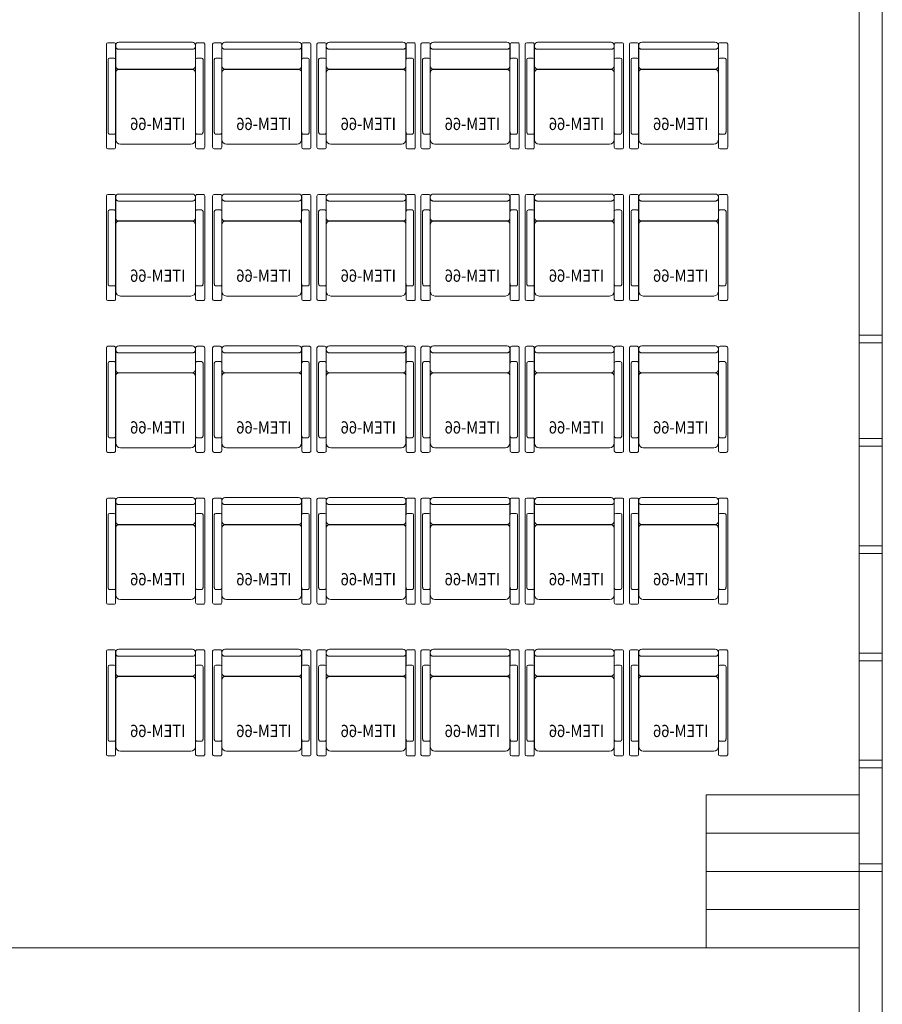
# Model space of a CAD drawing. Units: millimetres. Extents: x -59 to 1070, y 155 to 1499.
# Drawn here: x 41 to 47, y 208 to 215 of the extents above; entities that cross this region are included whole.
import ezdxf

# ---------------------------------------------------------------- set-up
doc = ezdxf.new("R2010")
doc.units = ezdxf.units.MM
doc.layers.add('Aalvg', color=190, linetype='Continuous', lineweight=60)
doc.layers.add('Emobi', color=142, linetype='Continuous', lineweight=5)
doc.styles.add('CONCEITO-TXT', font='simplex.shx')

# ---------------------------------------------------------------- blocks, each defined once
blk = doc.blocks.new('UFOPA66')
at = {"linetype": 'Continuous', "lineweight": 15}
for p, q in [((-0.26, -0.0291), (-0.26, -0.02)), ((-0.26, -0.1221), (-0.26, -0.0291)), ((-0.24, -0.0456), (0, -0.0456)), ((0.24, -0.0456), (0, -0.0456)), ((0.26, -0.0291), (0.26, -0.02)), ((0.26, -0.1221), (0.26, -0.0291)), ((0.321, -0.4731), (0.321, -0.0129)), ((-0.31, -0.1163), (-0.31, -0.1134)), ((-0.31, -0.5843), (-0.31, -0.1163)), ((-0.26, -0.1221), (-0.26, -0.2621)), ((0.26, -0.1221), (0.26, -0.2621)), ((0.31, -0.1163), (0.31, -0.1134)), ((0.31, -0.5843), (0.31, -0.1163)), ((-0.24, -0.1772), (-0.24, -0.1775)), ((0, -0.1768), (-0.23, -0.1768)), ((-0.23, -0.1768), (-0.23, -0.1768)), ((-0.23, -0.1775), (0, -0.1775)), ((0, -0.1775), (0, -0.1768)), ((0, -0.1768), (0, -0.1768)), ((0, -0.1768), (0.23, -0.1768)), ((0, -0.1775), (0, -0.1768)), ((0, -0.1768), (0, -0.1768)), ((0.23, -0.1775), (0, -0.1775)), ((0.23, -0.1768), (0.23, -0.1768)), ((0.24, -0.1772), (0.24, -0.1775)), ((-0.26, -0.2621), (-0.26, -0.422)), ((0.26, -0.2621), (0.26, -0.422)), ((-0.26, -0.422), (-0.26, -0.5696)), ((0.26, -0.422), (0.26, -0.5696)), ((0.321, -0.6275), (0.321, -0.4731)), ((-0.26, -0.6126), (-0.26, -0.5696)), ((0.26, -0.6126), (0.26, -0.5696)), ((-0.3, -0.6002), (-0.271, -0.6002)), ((-0.271, -0.6002), (-0.27, -0.6002)), ((-0.261, -0.5911), (-0.261, -0.6856)), ((-0.26, -0.6356), (-0.26, -0.6126)), ((0.26, -0.6356), (0.26, -0.6126)), ((0.271, -0.6002), (0.27, -0.6002)), ((0.3, -0.6002), (0.271, -0.6002)), ((0.321, -0.6856), (0.321, -0.6275)), ((-0.23, -0.6656), (0.23, -0.6656)), ((0.311, -0.6956), (0.271, -0.6956))]:
    blk.add_line(p, q, dxfattribs=at)
for points in [[(-0.271, -0.6956), (-0.311, -0.6956, -0.414228), (-0.321, -0.6856), (-0.321, -0.0129, -0.414214), (-0.311, -0.0029)], [(-0.271, -0.0029, -0.414214), (-0.261, -0.0129), (-0.261, -0.1091)], [(0.271, -0.0029, 0.414214), (0.261, -0.0129), (0.261, -0.6856, 0.414228), (0.271, -0.6956)]]:
    blk.add_lwpolyline(points, format="xyb", dxfattribs=at)
at = {"linetype": 'Continuous', "lineweight": 15, "flags": 128}
for points in [[(-0.24, -0.0456), (-0.2428, -0.0455), (-0.2456, -0.045), (-0.2483, -0.0442), (-0.2508, -0.043), (-0.2531, -0.0416), (-0.2551, -0.0399), (-0.2568, -0.0381), (-0.2582, -0.036), (-0.2592, -0.0338), (-0.2598, -0.0315), (-0.26, -0.0291)], [(0.24, -0.0456), (0.2428, -0.0455), (0.2456, -0.045), (0.2483, -0.0442), (0.2508, -0.043), (0.2531, -0.0416), (0.2551, -0.0399), (0.2568, -0.0381), (0.2582, -0.036), (0.2592, -0.0338), (0.2598, -0.0315), (0.26, -0.0291)], [(-0.26, -0.1975), (-0.2598, -0.1946), (-0.2593, -0.1921)], [(0.26, -0.1975), (0.2598, -0.1946), (0.2593, -0.1921)]]:
    blk.add_lwpolyline(points, dxfattribs=at)
at = {"linetype": 'Continuous', "lineweight": 15}
for points in [[(-0.27, -0.1034), (-0.3, -0.1034)], [(0.27, -0.1034), (0.3, -0.1034)]]:
    blk.add_lwpolyline(points, dxfattribs=at)
for centre, radius, start, end in [((-0.24, -0.02), 0.02, 90, 180), ((0.24, -0.02), 0.02, 0, 90), ((0.311, -0.0129), 0.01, 0, 90), ((-0.3, -0.1134), 0.01, 90, 180), ((-0.27, -0.1134), 0.01, 0, 90), ((0.27, -0.1134), 0.01, 90, 180), ((0.3, -0.1134), 0.01, 0, 90), ((-0.24, -0.1555), 0.02, 180, 270), ((-0.24, -0.1972), 0.02, 89.98558, 179.98807), ((-0.24, -0.1975), 0.02, 89.99797, 164.54653), ((0.24, -0.1555), 0.02, 270, 0), ((0.24, -0.1972), 0.02, 0.01193, 90.01442), ((0.24, -0.1975), 0.02, 15.48648, 90.00203), ((-0.23, -0.6356), 0.03, 180, 270), ((0.23, -0.6356), 0.03, 270, 0), ((-0.271, -0.6856), 0.01, 269.99724, 359.99724), ((0.311, -0.6856), 0.01, 269.99724, 359.99724)]:
    blk.add_arc(centre, radius, start, end, dxfattribs=at)
for points in [[(0.24, 0), (-0.24, 0)], [(-0.271, -0.0029), (-0.311, -0.0029)], [(0.311, -0.0029), (0.271, -0.0029)], [(-0.24, -0.1755), (0, -0.1755)], [(0, -0.1768), (-0.23, -0.1768)], [(0, -0.1755), (0.24, -0.1755)], [(0.23, -0.1768), (0, -0.1768)], [(-0.311, -0.6956), (-0.271, -0.6956)], [(0.271, -0.6956), (0.311, -0.6956)]]:
    blk.add_open_spline(points, degree=1, dxfattribs=at)
for points, knots in [([(-0.23, -0.1768), (-0.2304, -0.1768), (-0.2315, -0.1768), (-0.2331, -0.1768), (-0.2348, -0.1768), (-0.2365, -0.1769), (-0.238, -0.1769), (-0.2395, -0.177), (-0.2408, -0.1771), (-0.242, -0.1772), (-0.2431, -0.1774), (-0.2441, -0.1776), (-0.2454, -0.1779), (-0.247, -0.1784), (-0.2487, -0.1791), (-0.2504, -0.1801), (-0.2522, -0.1812), (-0.2538, -0.1827), (-0.2554, -0.1843), (-0.2568, -0.1862), (-0.2579, -0.1882), (-0.2589, -0.1904), (-0.2595, -0.1926), (-0.2597, -0.1941), (-0.2598, -0.1948)], [0, 0, 0, 0, 0.030654, 0.073211, 0.116367, 0.160889, 0.206435, 0.256052, 0.311508, 0.356026, 0.384058, 0.412278, 0.444366, 0.483444, 0.527466, 0.574284, 0.62394, 0.675779, 0.729079, 0.783326, 0.83819, 0.893461, 0.949003, 1, 1, 1, 1]), ([(-0.23, -0.1768), (-0.2307, -0.1768), (-0.2314, -0.1768), (-0.2327, -0.1768), (-0.2334, -0.1768), (-0.2343, -0.1768), (-0.2346, -0.1768), (-0.2352, -0.1768), (-0.2355, -0.1769), (-0.2363, -0.1769), (-0.2368, -0.1769), (-0.2377, -0.1769), (-0.2381, -0.177), (-0.2388, -0.177), (-0.2391, -0.177), (-0.2395, -0.1771), (-0.2397, -0.1771), (-0.2399, -0.1772), (-0.24, -0.1772), (-0.24, -0.1772)], [0, 0, 0, 0, 0.125, 0.125, 0.25, 0.25, 0.3125, 0.3125, 0.375, 0.375, 0.5, 0.5, 0.625, 0.625, 0.75, 0.75, 0.875, 0.875, 1, 1, 1, 1]), ([(-0.24, -0.1775), (-0.2399, -0.1775), (-0.2397, -0.1775), (-0.2381, -0.1775), (-0.2359, -0.1775), (-0.234, -0.1775), (-0.2331, -0.1775)], [0, 0, 0, 0, 0.274495, 0.536123, 0.775078, 1, 1, 1, 1]), ([(-0.2331, -0.1775), (-0.2331, -0.1775), (-0.2322, -0.1775), (-0.2311, -0.1775), (-0.23, -0.1775)], [0, 0, 0, 0, 0.0257714, 1, 1, 1, 1]), ([(0.2595, -0.1928), (0.2593, -0.1922), (0.259, -0.1908), (0.2582, -0.1887), (0.2571, -0.1867), (0.2559, -0.1849), (0.2545, -0.1833), (0.253, -0.1819), (0.2514, -0.1807), (0.2498, -0.1797), (0.2483, -0.1789), (0.2467, -0.1783), (0.2454, -0.1779), (0.2442, -0.1776), (0.2432, -0.1774), (0.2423, -0.1773), (0.2414, -0.1772), (0.2403, -0.1771), (0.239, -0.177), (0.2374, -0.1769), (0.2359, -0.1768), (0.2342, -0.1768), (0.2324, -0.1768), (0.231, -0.1768), (0.2302, -0.1768), (0.23, -0.1768)], [0, 0, 0, 0, 0.050637, 0.107533, 0.16282, 0.216499, 0.268527, 0.318816, 0.367223, 0.413529, 0.457377, 0.498113, 0.53459, 0.565874, 0.593249, 0.620003, 0.649589, 0.687612, 0.75154, 0.802216, 0.849181, 0.893743, 0.94094, 0.987492, 1, 1, 1, 1]), ([(0.23, -0.1768), (0.2307, -0.1768), (0.2314, -0.1768), (0.2327, -0.1768), (0.2334, -0.1768), (0.2343, -0.1768), (0.2346, -0.1768), (0.2352, -0.1768), (0.2355, -0.1769), (0.2363, -0.1769), (0.2368, -0.1769), (0.2377, -0.1769), (0.2381, -0.177), (0.2388, -0.177), (0.2391, -0.177), (0.2395, -0.1771), (0.2397, -0.1771), (0.2399, -0.1772), (0.24, -0.1772), (0.24, -0.1772)], [0, 0, 0, 0, 0.125, 0.125, 0.25, 0.25, 0.3125, 0.3125, 0.375, 0.375, 0.5, 0.5, 0.625, 0.625, 0.75, 0.75, 0.875, 0.875, 1, 1, 1, 1]), ([(0.2354, -0.1775), (0.2346, -0.1775), (0.233, -0.1775), (0.231, -0.1775), (0.23, -0.1775)], [0, 0, 0, 0, 0.4618486, 1, 1, 1, 1]), ([(0.24, -0.1775), (0.2399, -0.1775), (0.2397, -0.1775), (0.2381, -0.1775), (0.2366, -0.1775), (0.2355, -0.1775), (0.2354, -0.1775)], [0, 0, 0, 0, 0.340369, 0.664784, 0.961084, 1, 1, 1, 1]), ([(-0.3, -0.6002), (-0.3005, -0.6002), (-0.301, -0.6001), (-0.3018, -0.5999), (-0.302, -0.5999), (-0.3025, -0.5997), (-0.3027, -0.5996), (-0.3033, -0.5993), (-0.3037, -0.599), (-0.3044, -0.5985), (-0.3048, -0.5982), (-0.3054, -0.5976), (-0.3057, -0.5973), (-0.3062, -0.5966), (-0.3065, -0.5963), (-0.3072, -0.5953), (-0.3076, -0.5946), (-0.3083, -0.5931), (-0.3086, -0.5923), (-0.3091, -0.5908), (-0.3093, -0.59), (-0.3098, -0.5876), (-0.31, -0.5859), (-0.31, -0.5843)], [0, 0, 0, 0, 0.0625, 0.0625, 0.09375, 0.09375, 0.125, 0.125, 0.1875, 0.1875, 0.25, 0.25, 0.3125, 0.3125, 0.375, 0.375, 0.5, 0.5, 0.625, 0.625, 0.75, 0.75, 1, 1, 1, 1]), ([(-0.26, -0.5843), (-0.26, -0.5859), (-0.2602, -0.5876), (-0.2607, -0.59), (-0.2609, -0.5908), (-0.2614, -0.5923), (-0.2617, -0.5931), (-0.2622, -0.5942), (-0.2624, -0.5946), (-0.2628, -0.5953), (-0.263, -0.5956), (-0.2637, -0.5967), (-0.2643, -0.5973), (-0.2652, -0.5982), (-0.2655, -0.5985), (-0.2661, -0.5989), (-0.2663, -0.599), (-0.2667, -0.5993), (-0.2669, -0.5994), (-0.2675, -0.5997), (-0.268, -0.5999), (-0.2687, -0.6001), (-0.269, -0.6001), (-0.2695, -0.6002), (-0.2697, -0.6002), (-0.27, -0.6002)], [0, 0, 0, 0, 0.25, 0.25, 0.375, 0.375, 0.5, 0.5, 0.5625, 0.5625, 0.625, 0.625, 0.75, 0.75, 0.8125, 0.8125, 0.84375, 0.84375, 0.875, 0.875, 0.9375, 0.9375, 0.96875, 0.96875, 1, 1, 1, 1]), ([(0.26, -0.5843), (0.26, -0.5859), (0.2602, -0.5876), (0.2607, -0.59), (0.2609, -0.5908), (0.2614, -0.5923), (0.2617, -0.5931), (0.2622, -0.5942), (0.2624, -0.5946), (0.2628, -0.5953), (0.263, -0.5956), (0.2637, -0.5967), (0.2643, -0.5973), (0.2652, -0.5982), (0.2655, -0.5985), (0.2661, -0.5989), (0.2663, -0.599), (0.2667, -0.5993), (0.2669, -0.5994), (0.2675, -0.5997), (0.268, -0.5999), (0.2687, -0.6001), (0.269, -0.6001), (0.2695, -0.6002), (0.2697, -0.6002), (0.27, -0.6002)], [0, 0, 0, 0, 0.25, 0.25, 0.375, 0.375, 0.5, 0.5, 0.5625, 0.5625, 0.625, 0.625, 0.75, 0.75, 0.8125, 0.8125, 0.84375, 0.84375, 0.875, 0.875, 0.9375, 0.9375, 0.96875, 0.96875, 1, 1, 1, 1]), ([(0.3, -0.6002), (0.3005, -0.6002), (0.301, -0.6001), (0.3018, -0.5999), (0.302, -0.5999), (0.3025, -0.5997), (0.3027, -0.5996), (0.3033, -0.5993), (0.3037, -0.599), (0.3044, -0.5985), (0.3048, -0.5982), (0.3054, -0.5976), (0.3057, -0.5973), (0.3062, -0.5966), (0.3065, -0.5963), (0.3072, -0.5953), (0.3076, -0.5946), (0.3083, -0.5931), (0.3086, -0.5923), (0.3091, -0.5908), (0.3093, -0.59), (0.3098, -0.5876), (0.31, -0.5859), (0.31, -0.5843)], [0, 0, 0, 0, 0.0625, 0.0625, 0.09375, 0.09375, 0.125, 0.125, 0.1875, 0.1875, 0.25, 0.25, 0.3125, 0.3125, 0.375, 0.375, 0.5, 0.5, 0.625, 0.625, 0.75, 0.75, 1, 1, 1, 1])]:
    blk.add_open_spline(points, degree=3, knots=knots, dxfattribs=at)
at = {"ltscale": 0.5, "style": 'CONCEITO-TXT', "width": 0.881653}
blk.add_text('ITEM-66', height=0.08, dxfattribs=at).set_placement((-0.1951, -0.5728))
at = {"style": 'CONCEITO-TXT', "flags": 1}
for tag, p in [('DESCRIÇÃO', (-0.1443, -0.8506)), ('CODIGO', (-0.1443, -0.985))]:
    blk.add_attdef(tag, p, '', height=0.0919, dxfattribs=at)

msp = doc.modelspace()

# ---------------------------------------------------------------- linework, layer by layer
at = {"layer": 'Aalvg', "color": 5, "lineweight": 20}
for p, q in [((46.8542, 215.5742), (46.8542, 212.5742)), ((47.0042, 212.5742), (47.0042, 215.5742)), ((47.0042, 212.5742), (47.0042, 215.5742)), ((47.0042, 212.5742), (46.8542, 212.5742)), ((46.8542, 209.0742), (46.8542, 212.5742)), ((46.8542, 212.5742), (46.8542, 212.5242)), ((47.0042, 212.5742), (47.0042, 209.0742)), ((47.0042, 212.5742), (47.0042, 212.5242)), ((47.0042, 212.5242), (46.8542, 212.5242)), ((47.0042, 211.8992), (46.8542, 211.8992)), ((46.8542, 211.8992), (46.8542, 211.8492)), ((47.0042, 211.8492), (46.8542, 211.8492)), ((47.0042, 211.8992), (47.0042, 211.8492)), ((47.0042, 211.1992), (46.8542, 211.1992)), ((46.8542, 211.1992), (46.8542, 211.1492)), ((47.0042, 211.1492), (46.8542, 211.1492)), ((47.0042, 211.1992), (47.0042, 211.1492)), ((47.0042, 210.4992), (46.8542, 210.4992)), ((46.8542, 210.4992), (46.8542, 210.4492)), ((47.0042, 210.4992), (47.0042, 210.4492)), ((47.0042, 210.4492), (46.8542, 210.4492)), ((47.0042, 209.7992), (46.8542, 209.7992)), ((46.8542, 209.7992), (46.8542, 209.7492)), ((47.0042, 209.7992), (47.0042, 209.7492)), ((47.0042, 209.7492), (46.8542, 209.7492)), ((46.8542, 209.5742), (45.8542, 209.5742)), ((45.8542, 208.5742), (45.8542, 209.5742)), ((45.8542, 209.3242), (46.8542, 209.3242)), ((47.0042, 209.1242), (46.8542, 209.1242)), ((46.8542, 209.1242), (46.8542, 209.0742)), ((47.0042, 209.1242), (47.0042, 209.0742)), ((45.8542, 209.0742), (46.8542, 209.0742)), ((47.0042, 209.0742), (46.8542, 209.0742)), ((46.8542, 209.0742), (46.8542, 205.5742)), ((47.0042, 205.4242), (47.0042, 209.0742)), ((45.8542, 208.8242), (46.8542, 208.8242)), ((46.8542, 208.5742), (35.8542, 208.5742))]:
    msp.add_line(p, q, dxfattribs=at)

# ---------------------------------------------------------------- block references
at = {"layer": 'Emobi', "xscale": -1}
for p in [(42.2611, 214.4862), (42.9541, 214.4862), (43.6352, 214.4862), (44.3142, 214.4862), (44.9941, 214.4862), (45.6742, 214.4862), (42.2611, 213.4955), (42.9541, 213.4955), (43.6352, 213.4955), (44.3142, 213.4955), (44.9941, 213.4955), (45.6742, 213.4955), (42.2611, 212.5049), (42.9541, 212.5049), (43.6352, 212.5049), (44.3142, 212.5049), (44.9941, 212.5049), (45.6742, 212.5049), (42.2611, 211.5142), (42.9541, 211.5142), (43.6352, 211.5142), (44.3142, 211.5142), (44.9941, 211.5142), (45.6742, 211.5142), (42.2611, 210.5236), (42.9541, 210.5236), (43.6352, 210.5236), (44.3142, 210.5236), (44.9941, 210.5236), (45.6742, 210.5236)]:
    msp.add_blockref('UFOPA66', p, dxfattribs=at)

doc.saveas('drawing.dxf')
